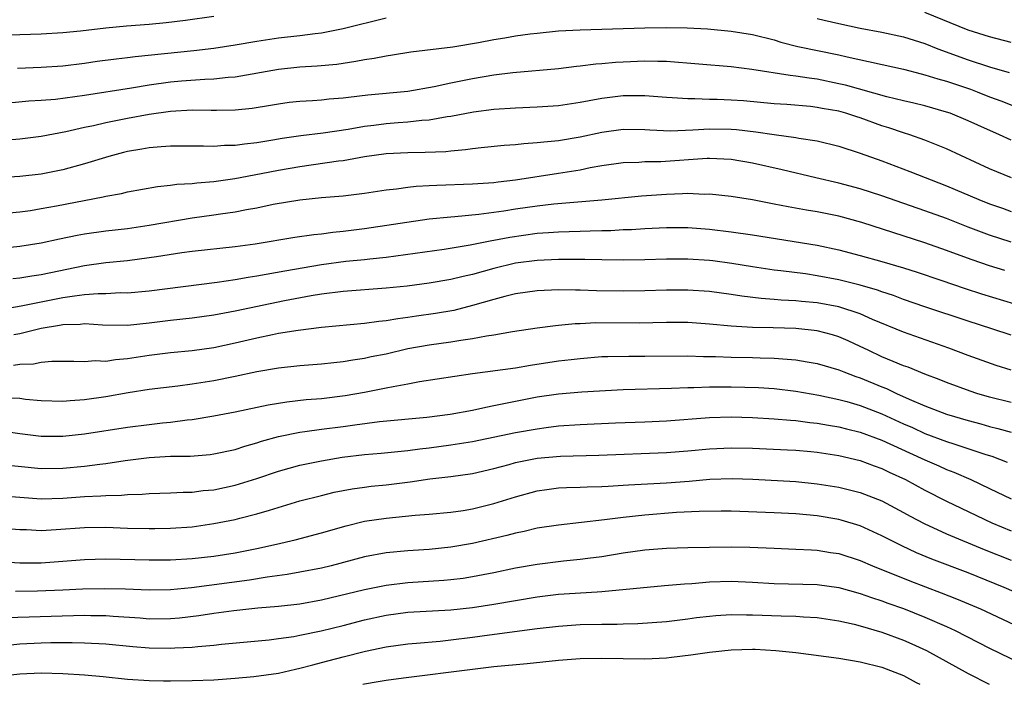
# Model space of a CAD drawing. Units: inches. Extents: x 2631000 to 2634000, y 1512000 to 1515000.
# Drawn here: x 2631667 to 2631758, y 1512000 to 1512062 of the extents above; entities that cross this region are included whole.
import ezdxf

# ---------------------------------------------------------------- set-up
doc = ezdxf.new("R2010")
doc.units = ezdxf.units.IN
doc.header["$MEASUREMENT"] = 0
doc.layers.add('LD26311512_2ft', color=4, linetype='Continuous')

msp = doc.modelspace()

# ---------------------------------------------------------------- linework, layer by layer
at = {"layer": 'LD26311512_2ft'}
for points, elevation in [([(2631685, 1512061.989), (2631682.382, 1512061.618), (2631680.603, 1512061.397), (2631679, 1512061.238), (2631676.923, 1512061.077), (2631675, 1512060.898), (2631672.627, 1512060.627), (2631671, 1512060.472), (2631669, 1512060.355), (2631665, 1512060.232)], 9176), ([(2631666.803, 1512057.197), (2631669, 1512057.269), (2631671, 1512057.399), (2631673, 1512057.648), (2631674.173, 1512057.826), (2631675.934, 1512058.066), (2631677, 1512058.182), (2631677.718, 1512058.281), (2631683.17, 1512058.83), (2631685, 1512059.042), (2631687, 1512059.347), (2631689, 1512059.698), (2631691, 1512060.003), (2631693, 1512060.228), (2631694.421, 1512060.421), (2631695, 1512060.479), (2631697, 1512060.869), (2631701, 1512061.852)], 9178), ([(2631741, 1512061.805), (2631741.634, 1512061.634), (2631743, 1512061.323), (2631745, 1512060.905), (2631747, 1512060.531), (2631749, 1512060.112), (2631751, 1512059.483), (2631752.201, 1512059), (2631755, 1512057.97), (2631757, 1512057.316), (2631758.801, 1512056.801)], 9178), ([(2631759, 1512059.586), (2631757, 1512060.097), (2631755, 1512060.709), (2631751, 1512062.36)], 9176), ([(2631665, 1512053.89), (2631667.849, 1512054.151), (2631669, 1512054.205), (2631670.309, 1512054.309), (2631673, 1512054.682), (2631677.369, 1512055.369), (2631679, 1512055.647), (2631681, 1512055.934), (2631682.024, 1512056.024), (2631684.18, 1512056.18), (2631685, 1512056.199), (2631686.353, 1512056.353), (2631687, 1512056.392), (2631691, 1512057.099), (2631693, 1512057.301), (2631694.603, 1512057.397), (2631696.424, 1512057.576), (2631698.174, 1512057.826), (2631699, 1512057.998), (2631699.889, 1512058.111), (2631701, 1512058.345), (2631701.586, 1512058.414), (2631703.301, 1512058.699), (2631707.178, 1512059.178), (2631709.578, 1512059.578), (2631711, 1512059.85), (2631712.02, 1512060.02), (2631713, 1512060.179), (2631714.374, 1512060.374), (2631715, 1512060.448), (2631717, 1512060.642), (2631719, 1512060.755), (2631725, 1512060.925), (2631727, 1512060.956), (2631728.922, 1512060.922), (2631730.828, 1512060.828), (2631733, 1512060.638), (2631735, 1512060.311), (2631737, 1512059.806), (2631737.617, 1512059.617), (2631739.214, 1512059.214), (2631743, 1512058.421), (2631743.769, 1512058.231), (2631749, 1512057.096), (2631750.659, 1512056.659), (2631751, 1512056.584), (2631752.199, 1512056.199), (2631753, 1512055.994), (2631755.229, 1512055.229), (2631755.843, 1512055), (2631757, 1512054.536), (2631758.135, 1512054.134), (2631760.882, 1512053)], 9180), ([(2631759, 1512050.5), (2631757.92, 1512051), (2631755.894, 1512051.894), (2631755, 1512052.305), (2631753.331, 1512053), (2631753, 1512053.121), (2631751, 1512053.687), (2631749.955, 1512053.955), (2631749, 1512054.168), (2631747.458, 1512054.542), (2631743.612, 1512055.612), (2631743, 1512055.751), (2631741, 1512056.159), (2631740.248, 1512056.248), (2631739, 1512056.458), (2631738.5, 1512056.5), (2631734.94, 1512057.06), (2631733, 1512057.31), (2631727, 1512057.804), (2631726.197, 1512057.803), (2631725, 1512057.847), (2631723, 1512057.762), (2631722.283, 1512057.717), (2631721, 1512057.592), (2631720.446, 1512057.554), (2631719, 1512057.364), (2631718.663, 1512057.337), (2631717, 1512057.13), (2631712.769, 1512056.769), (2631711, 1512056.548), (2631709, 1512056.208), (2631707, 1512055.797), (2631705.452, 1512055.452), (2631703, 1512055.039), (2631699.312, 1512054.688), (2631697.518, 1512054.482), (2631697, 1512054.399), (2631695.699, 1512054.3), (2631695, 1512054.22), (2631694.157, 1512054.157), (2631693, 1512054.098), (2631692.011, 1512053.989), (2631691, 1512053.861), (2631690.275, 1512053.725), (2631688.557, 1512053.443), (2631687, 1512053.283), (2631685.271, 1512053.271), (2631684.752, 1512053.248), (2631683, 1512053.28), (2631681, 1512053.175), (2631679, 1512052.893), (2631677, 1512052.514), (2631675, 1512052.115), (2631673.851, 1512051.851), (2631673, 1512051.686), (2631671.291, 1512051.291), (2631669, 1512050.837), (2631667, 1512050.588), (2631665.529, 1512050.47)], 9182), ([(2631759.023, 1512047), (2631757, 1512047.859), (2631753, 1512049.706), (2631751, 1512050.495), (2631749.582, 1512051), (2631749, 1512051.183), (2631747.653, 1512051.653), (2631747, 1512051.853), (2631745, 1512052.565), (2631744.662, 1512052.662), (2631743.661, 1512053), (2631743, 1512053.185), (2631741.453, 1512053.453), (2631741, 1512053.548), (2631740.376, 1512053.624), (2631738.186, 1512053.814), (2631737, 1512053.893), (2631734.144, 1512054.144), (2631733, 1512054.225), (2631731.725, 1512054.275), (2631731, 1512054.286), (2631729.654, 1512054.346), (2631729, 1512054.33), (2631727.555, 1512054.445), (2631727, 1512054.46), (2631725, 1512054.615), (2631723, 1512054.611), (2631721, 1512054.366), (2631719.834, 1512054.166), (2631719, 1512053.988), (2631717, 1512053.693), (2631715, 1512053.56), (2631713, 1512053.481), (2631711, 1512053.348), (2631709.111, 1512053.111), (2631707, 1512052.707), (2631706.667, 1512052.666), (2631705, 1512052.351), (2631704.318, 1512052.318), (2631703, 1512052.167), (2631702.116, 1512052.116), (2631701, 1512052.028), (2631699.867, 1512051.866), (2631699, 1512051.763), (2631697.486, 1512051.487), (2631695.148, 1512051.149), (2631693.094, 1512050.905), (2631691.344, 1512050.656), (2631690.5, 1512050.5), (2631689, 1512050.261), (2631687.852, 1512050.148), (2631687, 1512050.016), (2631685.996, 1512050.004), (2631685, 1512049.924), (2631684.043, 1512049.957), (2631682.052, 1512049.948), (2631681, 1512049.96), (2631680.126, 1512049.874), (2631679, 1512049.811), (2631678.323, 1512049.677), (2631677, 1512049.454), (2631676.635, 1512049.365), (2631675.258, 1512049), (2631673, 1512048.296), (2631671, 1512047.745), (2631669, 1512047.357), (2631667, 1512047.14), (2631665.023, 1512047.023)], 9184), ([(2631665, 1512043.66), (2631667, 1512043.857), (2631667.993, 1512043.993), (2631669, 1512044.154), (2631670.404, 1512044.405), (2631674.752, 1512045.249), (2631675, 1512045.321), (2631676.43, 1512045.57), (2631677, 1512045.725), (2631679.783, 1512046.217), (2631681, 1512046.331), (2631681.579, 1512046.421), (2631683, 1512046.498), (2631683.441, 1512046.559), (2631685, 1512046.677), (2631686.954, 1512046.954), (2631689.405, 1512047.405), (2631691, 1512047.718), (2631693, 1512048.07), (2631696.588, 1512048.588), (2631697, 1512048.629), (2631698.994, 1512048.994), (2631701, 1512049.276), (2631703, 1512049.376), (2631704.614, 1512049.386), (2631706.53, 1512049.469), (2631707, 1512049.529), (2631708.37, 1512049.63), (2631709, 1512049.73), (2631709.825, 1512049.825), (2631711.961, 1512050.039), (2631713, 1512050.118), (2631713.789, 1512050.211), (2631715, 1512050.276), (2631715.638, 1512050.362), (2631717, 1512050.475), (2631719, 1512050.815), (2631721, 1512051.253), (2631723, 1512051.523), (2631725, 1512051.495), (2631725.46, 1512051.46), (2631727.386, 1512051.385), (2631729.452, 1512051.452), (2631731, 1512051.56), (2631733, 1512051.536), (2631733.498, 1512051.498), (2631735.291, 1512051.291), (2631737, 1512051.03), (2631739, 1512050.759), (2631739.309, 1512050.692), (2631741, 1512050.437), (2631743, 1512049.953), (2631745, 1512049.307), (2631747, 1512048.578), (2631749.599, 1512047.599), (2631753, 1512046.283), (2631755.997, 1512045), (2631757, 1512044.603), (2631758.182, 1512044.182), (2631759, 1512043.899)], 9186), ([(2631759, 1512041.031), (2631757, 1512041.685), (2631755, 1512042.435), (2631753, 1512043.221), (2631751, 1512043.958), (2631747, 1512045.33), (2631745, 1512045.991), (2631743, 1512046.53), (2631740.886, 1512047), (2631737.752, 1512047.752), (2631735, 1512048.372), (2631733, 1512048.723), (2631731, 1512048.804), (2631730.8, 1512048.8), (2631726.498, 1512048.499), (2631725, 1512048.487), (2631724.445, 1512048.445), (2631723, 1512048.405), (2631721, 1512048.11), (2631719.924, 1512047.924), (2631719, 1512047.728), (2631717, 1512047.405), (2631713, 1512046.809), (2631711.382, 1512046.618), (2631711, 1512046.559), (2631709, 1512046.411), (2631705.7, 1512046.301), (2631705, 1512046.254), (2631703.799, 1512046.201), (2631703, 1512046.108), (2631701.958, 1512045.958), (2631701, 1512045.864), (2631699, 1512045.564), (2631697, 1512045.322), (2631695, 1512045.143), (2631693, 1512044.939), (2631690.528, 1512044.529), (2631689, 1512044.206), (2631688.034, 1512044.034), (2631687, 1512043.82), (2631685.634, 1512043.634), (2631685, 1512043.531), (2631683, 1512043.269), (2631679, 1512042.575), (2631677, 1512042.289), (2631675, 1512042.062), (2631673, 1512041.786), (2631672.333, 1512041.667), (2631670.676, 1512041.324), (2631669, 1512040.946), (2631667, 1512040.623), (2631664.361, 1512040.361)], 9188), ([(2631758.399, 1512038.399), (2631757, 1512038.834), (2631755.391, 1512039.391), (2631753.924, 1512039.924), (2631753, 1512040.277), (2631751, 1512040.976), (2631745.133, 1512042.867), (2631743, 1512043.459), (2631741, 1512043.861), (2631740.014, 1512044.014), (2631738.311, 1512044.311), (2631737, 1512044.579), (2631735, 1512044.956), (2631733, 1512045.276), (2631731, 1512045.492), (2631730.521, 1512045.479), (2631729, 1512045.546), (2631728.487, 1512045.513), (2631727, 1512045.477), (2631724.681, 1512045.319), (2631721, 1512044.933), (2631716.557, 1512044.557), (2631715, 1512044.376), (2631713, 1512044.09), (2631711.917, 1512043.917), (2631709.601, 1512043.601), (2631707.388, 1512043.387), (2631707, 1512043.369), (2631705, 1512043.168), (2631699, 1512042.283), (2631697, 1512042.027), (2631696.067, 1512041.932), (2631695, 1512041.785), (2631694.282, 1512041.718), (2631692.534, 1512041.466), (2631688.859, 1512040.859), (2631687, 1512040.596), (2631683, 1512040.16), (2631682.036, 1512040.036), (2631679.69, 1512039.69), (2631679, 1512039.572), (2631677, 1512039.316), (2631675, 1512039.11), (2631673, 1512038.831), (2631669, 1512038.011), (2631668.115, 1512037.885), (2631667, 1512037.687), (2631666.374, 1512037.626)], 9190), ([(2631661.788, 1512034.212), (2631667.123, 1512035.123), (2631671, 1512035.892), (2631672.073, 1512036.073), (2631673, 1512036.175), (2631674.287, 1512036.287), (2631675, 1512036.282), (2631676.355, 1512036.355), (2631677, 1512036.35), (2631679, 1512036.531), (2631685.319, 1512037.319), (2631687, 1512037.573), (2631688.21, 1512037.79), (2631689, 1512037.905), (2631691.606, 1512038.394), (2631695, 1512038.979), (2631697.269, 1512039.268), (2631699, 1512039.435), (2631699.499, 1512039.499), (2631701, 1512039.65), (2631706.393, 1512040.393), (2631708.787, 1512040.787), (2631710.793, 1512041.207), (2631711, 1512041.235), (2631712.482, 1512041.518), (2631715, 1512041.862), (2631716.071, 1512041.928), (2631717, 1512042.012), (2631717.972, 1512042.028), (2631719, 1512042.076), (2631719.92, 1512042.08), (2631721, 1512042.122), (2631721.864, 1512042.136), (2631723, 1512042.203), (2631723.772, 1512042.228), (2631725, 1512042.311), (2631727, 1512042.4), (2631729, 1512042.394), (2631731, 1512042.252), (2631733, 1512042.012), (2631735, 1512041.72), (2631741, 1512040.771), (2631743, 1512040.335), (2631745, 1512039.805), (2631747, 1512039.243), (2631749, 1512038.653), (2631750.26, 1512038.26), (2631752.479, 1512037.521), (2631754.737, 1512036.737), (2631756.236, 1512036.237), (2631759.304, 1512035.303)], 9192), ([(2631759, 1512032.397), (2631757.204, 1512033), (2631755, 1512033.715), (2631751, 1512035.05), (2631749, 1512035.724), (2631748.081, 1512036.081), (2631747, 1512036.438), (2631746.597, 1512036.596), (2631745, 1512037.063), (2631743, 1512037.548), (2631741, 1512037.925), (2631739.915, 1512038.085), (2631737.61, 1512038.39), (2631737, 1512038.455), (2631735, 1512038.754), (2631733.072, 1512039.072), (2631731.305, 1512039.305), (2631731, 1512039.342), (2631729, 1512039.471), (2631727, 1512039.464), (2631725, 1512039.406), (2631723, 1512039.376), (2631721, 1512039.388), (2631719.426, 1512039.426), (2631717, 1512039.432), (2631715, 1512039.342), (2631713, 1512039.082), (2631711, 1512038.609), (2631709, 1512038.049), (2631708.138, 1512037.862), (2631707, 1512037.565), (2631705, 1512037.22), (2631702.961, 1512036.961), (2631701, 1512036.761), (2631697, 1512036.448), (2631695, 1512036.198), (2631694.044, 1512036.044), (2631691.584, 1512035.583), (2631687, 1512034.649), (2631685, 1512034.273), (2631683, 1512034), (2631681, 1512033.768), (2631679, 1512033.514), (2631677, 1512033.316), (2631674.67, 1512033.33), (2631673, 1512033.453), (2631672.596, 1512033.404), (2631671, 1512033.365), (2631670.699, 1512033.301), (2631669, 1512033.02), (2631667, 1512032.542), (2631666.452, 1512032.452)], 9194), ([(2631759, 1512029.163), (2631757.599, 1512029.599), (2631755, 1512030.524), (2631753.206, 1512031.206), (2631749, 1512032.679), (2631746.131, 1512033.869), (2631745, 1512034.383), (2631743, 1512035.047), (2631741, 1512035.404), (2631739.536, 1512035.536), (2631739, 1512035.6), (2631737.664, 1512035.664), (2631737, 1512035.73), (2631735.804, 1512035.804), (2631734.017, 1512036.017), (2631733, 1512036.18), (2631731, 1512036.451), (2631729, 1512036.582), (2631727, 1512036.569), (2631725, 1512036.508), (2631723, 1512036.489), (2631720.522, 1512036.522), (2631719, 1512036.575), (2631718.569, 1512036.569), (2631717, 1512036.612), (2631715, 1512036.536), (2631713, 1512036.241), (2631712, 1512036), (2631711, 1512035.728), (2631709, 1512035.146), (2631707.288, 1512034.712), (2631705.585, 1512034.414), (2631703.831, 1512034.17), (2631703, 1512034.034), (2631702.072, 1512033.928), (2631701, 1512033.736), (2631700.321, 1512033.678), (2631699, 1512033.489), (2631695, 1512033.107), (2631692.842, 1512032.842), (2631691, 1512032.55), (2631690.441, 1512032.441), (2631689, 1512032.141), (2631687, 1512031.655), (2631685, 1512031.232), (2631683, 1512030.957), (2631681, 1512030.76), (2631679, 1512030.518), (2631677, 1512030.206), (2631675.879, 1512030.121), (2631675, 1512029.967), (2631673.989, 1512030.011), (2631673, 1512029.931), (2631672.036, 1512029.964), (2631669.978, 1512029.978), (2631669, 1512029.869), (2631668.276, 1512029.724), (2631667, 1512029.688), (2631666.417, 1512029.583)], 9196), ([(2631759, 1512026.171), (2631757, 1512026.663), (2631755.809, 1512027), (2631755.195, 1512027.195), (2631753, 1512028.007), (2631752.302, 1512028.302), (2631751, 1512028.791), (2631749.429, 1512029.429), (2631749, 1512029.576), (2631748.035, 1512029.965), (2631747, 1512030.407), (2631745.729, 1512031), (2631745, 1512031.362), (2631743.881, 1512031.881), (2631743, 1512032.263), (2631742.432, 1512032.432), (2631741, 1512032.801), (2631739, 1512033.018), (2631736.918, 1512033.082), (2631735, 1512033.115), (2631733, 1512033.239), (2631731, 1512033.44), (2631729, 1512033.576), (2631727, 1512033.573), (2631724.481, 1512033.519), (2631720.461, 1512033.539), (2631719, 1512033.469), (2631718.538, 1512033.462), (2631717, 1512033.304), (2631716.713, 1512033.287), (2631715, 1512033.055), (2631712.722, 1512032.721), (2631711, 1512032.411), (2631710.321, 1512032.321), (2631709, 1512032.056), (2631707.923, 1512031.923), (2631707, 1512031.761), (2631705, 1512031.491), (2631703, 1512031.134), (2631701, 1512030.659), (2631699.62, 1512030.381), (2631699, 1512030.24), (2631697.909, 1512030.091), (2631697, 1512029.921), (2631696.157, 1512029.843), (2631695, 1512029.706), (2631693, 1512029.561), (2631691, 1512029.352), (2631689.002, 1512029.002), (2631687, 1512028.568), (2631685, 1512028.177), (2631683, 1512027.863), (2631681.683, 1512027.683), (2631679, 1512027.353), (2631677.053, 1512027.053), (2631675, 1512026.691), (2631673, 1512026.398), (2631671.673, 1512026.327), (2631671, 1512026.263), (2631669, 1512026.322), (2631667.55, 1512026.45), (2631667, 1512026.516), (2631665.416, 1512026.584)], 9198), ([(2631665, 1512023.544), (2631667, 1512023.268), (2631669, 1512023.032), (2631671, 1512023.041), (2631673, 1512023.239), (2631677, 1512023.859), (2631679, 1512024.116), (2631680.26, 1512024.26), (2631681, 1512024.329), (2631682.538, 1512024.537), (2631683, 1512024.577), (2631685, 1512024.906), (2631687, 1512025.289), (2631690.051, 1512025.949), (2631691.771, 1512026.229), (2631693.576, 1512026.424), (2631695, 1512026.54), (2631697.19, 1512026.81), (2631699, 1512027.125), (2631701, 1512027.506), (2631701.658, 1512027.658), (2631703, 1512027.881), (2631704.098, 1512028.098), (2631709, 1512028.848), (2631713, 1512029.39), (2631714.381, 1512029.619), (2631717, 1512030.01), (2631718.161, 1512030.161), (2631719, 1512030.254), (2631721, 1512030.416), (2631721.559, 1512030.441), (2631723.528, 1512030.472), (2631725, 1512030.461), (2631729, 1512030.479), (2631730.433, 1512030.432), (2631731.57, 1512030.43), (2631733, 1512030.372), (2631735, 1512030.339), (2631735.692, 1512030.307), (2631737, 1512030.283), (2631737.799, 1512030.201), (2631739, 1512030.126), (2631740.067, 1512029.932), (2631741, 1512029.792), (2631743, 1512029.202), (2631743.482, 1512029), (2631744.581, 1512028.581), (2631745, 1512028.448), (2631747, 1512027.613), (2631747.442, 1512027.442), (2631748.355, 1512027), (2631749.521, 1512026.479), (2631751, 1512025.855), (2631753, 1512025.085), (2631755, 1512024.477), (2631756.175, 1512024.175), (2631757, 1512023.937), (2631757.759, 1512023.759), (2631759, 1512023.395)], 9200), ([(2631665, 1512020.429), (2631669, 1512020.036), (2631671, 1512020.068), (2631673, 1512020.256), (2631674.447, 1512020.447), (2631675, 1512020.503), (2631676.769, 1512020.769), (2631679, 1512021.054), (2631681, 1512021.163), (2631682.811, 1512021.189), (2631684.659, 1512021.341), (2631685, 1512021.385), (2631687, 1512021.808), (2631687.899, 1512022.101), (2631689, 1512022.401), (2631689.447, 1512022.554), (2631691.004, 1512022.996), (2631693, 1512023.408), (2631693.459, 1512023.458), (2631695, 1512023.674), (2631697, 1512023.929), (2631698.09, 1512024.09), (2631700.386, 1512024.386), (2631704.784, 1512024.784), (2631706.94, 1512025.06), (2631709, 1512025.455), (2631710.263, 1512025.737), (2631711, 1512025.869), (2631711.922, 1512026.077), (2631715, 1512026.671), (2631717, 1512026.977), (2631719.162, 1512027.162), (2631723, 1512027.372), (2631727.487, 1512027.487), (2631729, 1512027.555), (2631729.557, 1512027.557), (2631731, 1512027.609), (2631733, 1512027.616), (2631735.547, 1512027.547), (2631737, 1512027.449), (2631739, 1512027.219), (2631741.148, 1512026.852), (2631743, 1512026.451), (2631743.754, 1512026.246), (2631745, 1512025.878), (2631747, 1512025.096), (2631749, 1512024.177), (2631749.828, 1512023.828), (2631751, 1512023.294), (2631753, 1512022.548), (2631753.687, 1512022.313), (2631756.654, 1512021.346), (2631757.188, 1512021.188), (2631758.631, 1512020.631)], 9202), ([(2631665, 1512017.532), (2631669, 1512017.207), (2631671, 1512017.275), (2631673, 1512017.428), (2631674.514, 1512017.486), (2631675, 1512017.536), (2631676.44, 1512017.56), (2631677, 1512017.623), (2631678.349, 1512017.651), (2631679, 1512017.712), (2631681, 1512017.761), (2631682.17, 1512017.829), (2631683, 1512017.837), (2631684.022, 1512017.978), (2631685, 1512018.065), (2631687, 1512018.482), (2631687.406, 1512018.594), (2631689, 1512019.09), (2631691, 1512019.769), (2631693, 1512020.326), (2631695, 1512020.743), (2631696.928, 1512021.072), (2631699, 1512021.334), (2631700.535, 1512021.466), (2631703, 1512021.704), (2631704.138, 1512021.862), (2631705, 1512021.951), (2631707, 1512022.217), (2631709, 1512022.536), (2631713, 1512023.359), (2631715, 1512023.719), (2631715.841, 1512023.841), (2631717, 1512023.981), (2631719, 1512024.129), (2631722.27, 1512024.27), (2631725, 1512024.365), (2631727, 1512024.461), (2631731, 1512024.756), (2631733, 1512024.814), (2631735, 1512024.76), (2631737, 1512024.641), (2631738.508, 1512024.508), (2631739, 1512024.484), (2631740.311, 1512024.311), (2631741, 1512024.244), (2631742.05, 1512024.05), (2631743, 1512023.902), (2631743.708, 1512023.708), (2631745, 1512023.406), (2631747, 1512022.664), (2631750.657, 1512021), (2631751, 1512020.829), (2631752.275, 1512020.275), (2631753, 1512019.941), (2631753.684, 1512019.684), (2631755.264, 1512019), (2631757, 1512018.186), (2631759, 1512017.202)], 9204), ([(2631665, 1512014.53), (2631667, 1512014.376), (2631667.635, 1512014.365), (2631669, 1512014.288), (2631670.373, 1512014.372), (2631673, 1512014.566), (2631675, 1512014.572), (2631677, 1512014.508), (2631679, 1512014.464), (2631679.535, 1512014.465), (2631681, 1512014.487), (2631683, 1512014.632), (2631685, 1512014.913), (2631687, 1512015.303), (2631687.419, 1512015.42), (2631689, 1512015.809), (2631690.176, 1512016.176), (2631693, 1512017.017), (2631695, 1512017.535), (2631696.18, 1512017.82), (2631697, 1512017.989), (2631697.853, 1512018.148), (2631699, 1512018.31), (2631699.615, 1512018.385), (2631701, 1512018.519), (2631703.218, 1512018.782), (2631705.06, 1512019.06), (2631707, 1512019.292), (2631709, 1512019.58), (2631711, 1512020.045), (2631712.411, 1512020.411), (2631713, 1512020.579), (2631715, 1512020.979), (2631717.183, 1512021.183), (2631720.734, 1512021.265), (2631727, 1512021.509), (2631729, 1512021.659), (2631731, 1512021.85), (2631733, 1512021.951), (2631735, 1512021.908), (2631738.233, 1512021.767), (2631739, 1512021.727), (2631740.405, 1512021.595), (2631741, 1512021.533), (2631743, 1512021.225), (2631745, 1512020.76), (2631746.28, 1512020.28), (2631747, 1512020.03), (2631747.688, 1512019.688), (2631749.187, 1512019), (2631751, 1512018.01), (2631753, 1512017), (2631754.345, 1512016.345), (2631757.191, 1512015), (2631759, 1512014.25)], 9206), ([(2631665, 1512011.389), (2631667, 1512011.285), (2631669, 1512011.284), (2631673, 1512011.581), (2631675, 1512011.634), (2631679, 1512011.545), (2631681, 1512011.55), (2631683, 1512011.673), (2631685, 1512011.904), (2631687, 1512012.213), (2631689, 1512012.596), (2631690.83, 1512013), (2631692.574, 1512013.426), (2631695, 1512014.07), (2631697.283, 1512014.717), (2631699, 1512015.13), (2631701, 1512015.432), (2631703.708, 1512015.708), (2631705, 1512015.798), (2631707, 1512015.984), (2631708.142, 1512016.142), (2631709, 1512016.284), (2631711, 1512016.771), (2631713, 1512017.405), (2631715, 1512017.951), (2631715.912, 1512018.088), (2631717, 1512018.227), (2631717.73, 1512018.269), (2631719, 1512018.293), (2631719.667, 1512018.333), (2631721, 1512018.352), (2631721.597, 1512018.403), (2631723, 1512018.471), (2631723.488, 1512018.512), (2631727, 1512018.71), (2631729.129, 1512018.871), (2631731.045, 1512019.045), (2631733.113, 1512019.113), (2631735.037, 1512019.037), (2631739, 1512018.81), (2631741, 1512018.607), (2631743, 1512018.296), (2631745, 1512017.809), (2631747, 1512017.017), (2631749, 1512015.95), (2631749.609, 1512015.609), (2631750.924, 1512014.924), (2631753, 1512013.974), (2631756.503, 1512012.503), (2631759, 1512011.535)], 9208), ([(2631760.194, 1512008.194), (2631758.344, 1512009), (2631755, 1512010.341), (2631751.631, 1512011.631), (2631750.216, 1512012.216), (2631748.843, 1512012.843), (2631747, 1512013.782), (2631745, 1512014.7), (2631743.236, 1512015.236), (2631743, 1512015.296), (2631741, 1512015.627), (2631739, 1512015.818), (2631737, 1512015.925), (2631733, 1512016.068), (2631732.072, 1512016.072), (2631730.047, 1512016.047), (2631727.936, 1512015.936), (2631725, 1512015.708), (2631723, 1512015.495), (2631721.27, 1512015.27), (2631717, 1512014.783), (2631715, 1512014.485), (2631713.802, 1512014.198), (2631713, 1512014.042), (2631712.185, 1512013.815), (2631709, 1512013.085), (2631707, 1512012.717), (2631705, 1512012.513), (2631703, 1512012.405), (2631701, 1512012.217), (2631699, 1512011.828), (2631695.889, 1512011), (2631695, 1512010.786), (2631693, 1512010.396), (2631691.813, 1512010.187), (2631689.955, 1512009.954), (2631688.323, 1512009.677), (2631682.95, 1512008.95), (2631681, 1512008.776), (2631679, 1512008.742), (2631676.83, 1512008.83), (2631674.877, 1512008.877), (2631672.834, 1512008.833), (2631671, 1512008.741), (2631668.647, 1512008.646), (2631666.622, 1512008.622)], 9210), ([(2631665.793, 1512006.207), (2631673, 1512006.421), (2631673.598, 1512006.402), (2631675, 1512006.389), (2631675.673, 1512006.327), (2631678.161, 1512006.161), (2631679, 1512006.085), (2631681, 1512006.11), (2631681.817, 1512006.182), (2631683.609, 1512006.391), (2631685, 1512006.604), (2631686.859, 1512006.859), (2631689.096, 1512007.096), (2631691, 1512007.252), (2631693, 1512007.481), (2631695, 1512007.844), (2631699, 1512008.799), (2631701, 1512009.204), (2631703, 1512009.445), (2631706.344, 1512009.656), (2631707, 1512009.72), (2631708.138, 1512009.862), (2631709, 1512010.007), (2631711, 1512010.387), (2631713, 1512010.797), (2631715, 1512011.16), (2631717.461, 1512011.461), (2631719, 1512011.606), (2631719.711, 1512011.711), (2631721, 1512011.872), (2631723, 1512012.192), (2631725, 1512012.467), (2631727, 1512012.627), (2631729, 1512012.693), (2631733, 1512012.77), (2631734.737, 1512012.737), (2631737, 1512012.629), (2631739, 1512012.559), (2631740.471, 1512012.471), (2631741, 1512012.455), (2631742.247, 1512012.247), (2631743, 1512012.14), (2631745, 1512011.495), (2631746.129, 1512011), (2631749.592, 1512009.592), (2631752.501, 1512008.501), (2631753.939, 1512007.939), (2631756.143, 1512007), (2631760.815, 1512004.815)], 9212), ([(2631665.591, 1512003.591), (2631667, 1512003.754), (2631669, 1512003.851), (2631669.872, 1512003.872), (2631671.88, 1512003.88), (2631673, 1512003.856), (2631675, 1512003.761), (2631677.507, 1512003.507), (2631679, 1512003.373), (2631681, 1512003.344), (2631681.38, 1512003.38), (2631683, 1512003.457), (2631683.524, 1512003.524), (2631685, 1512003.643), (2631685.731, 1512003.731), (2631690.138, 1512004.139), (2631691, 1512004.238), (2631692.447, 1512004.447), (2631693, 1512004.547), (2631694.969, 1512004.969), (2631697, 1512005.463), (2631699, 1512005.973), (2631701, 1512006.42), (2631703, 1512006.688), (2631707, 1512006.91), (2631709, 1512007.122), (2631711, 1512007.43), (2631715, 1512008.128), (2631717, 1512008.365), (2631720.594, 1512008.595), (2631721, 1512008.609), (2631726.83, 1512009.17), (2631728.672, 1512009.328), (2631729.362, 1512009.362), (2631731, 1512009.498), (2631733, 1512009.566), (2631735, 1512009.478), (2631737, 1512009.353), (2631741, 1512009.265), (2631743, 1512008.989), (2631745, 1512008.438), (2631746.051, 1512008.051), (2631747, 1512007.749), (2631747.542, 1512007.542), (2631749, 1512007.03), (2631751, 1512006.248), (2631753, 1512005.376), (2631753.801, 1512005), (2631757, 1512003.35), (2631761.835, 1512001)], 9214), ([(2631664.724, 1512000.724), (2631667, 1512000.974), (2631669, 1512001.051), (2631671, 1512001.001), (2631673, 1512000.888), (2631674.732, 1512000.732), (2631677, 1512000.481), (2631679, 1512000.348), (2631680.33, 1512000.33), (2631681, 1512000.324), (2631683, 1512000.346), (2631685, 1512000.42), (2631687, 1512000.564), (2631688.729, 1512000.729), (2631691, 1512001.045), (2631692.589, 1512001.411), (2631693, 1512001.485), (2631694.186, 1512001.814), (2631695, 1512002.01), (2631697, 1512002.548), (2631699.078, 1512003.078), (2631701, 1512003.487), (2631703, 1512003.768), (2631703.826, 1512003.826), (2631706.02, 1512004.02), (2631707, 1512004.126), (2631709, 1512004.376), (2631710.6, 1512004.6), (2631715, 1512005.172), (2631717, 1512005.406), (2631719, 1512005.54), (2631721, 1512005.584), (2631722.422, 1512005.577), (2631723, 1512005.604), (2631724.37, 1512005.631), (2631727, 1512005.835), (2631729, 1512006.084), (2631729.801, 1512006.2), (2631731, 1512006.337), (2631731.606, 1512006.394), (2631733, 1512006.473), (2631734.45, 1512006.45), (2631735, 1512006.457), (2631737.642, 1512006.359), (2631739, 1512006.331), (2631739.736, 1512006.264), (2631741, 1512006.201), (2631743, 1512005.89), (2631744.428, 1512005.572), (2631745, 1512005.421), (2631747, 1512004.843), (2631749, 1512004.098), (2631749.766, 1512003.766), (2631751.129, 1512003.129), (2631754.996, 1512000.996), (2631756.958, 1512000)], 9216), ([(2631698.824, 1512000), (2631699, 1512000.037), (2631700.272, 1512000.272), (2631701, 1512000.386), (2631702.604, 1512000.604), (2631709, 1512001.414), (2631711, 1512001.645), (2631714.081, 1512001.919), (2631717, 1512002.24), (2631719, 1512002.411), (2631721, 1512002.435), (2631723, 1512002.381), (2631725, 1512002.367), (2631727, 1512002.467), (2631727.488, 1512002.512), (2631729.27, 1512002.73), (2631731, 1512002.998), (2631733, 1512003.209), (2631735, 1512003.255), (2631735.247, 1512003.247), (2631737.151, 1512003.151), (2631739, 1512002.954), (2631743, 1512002.415), (2631745, 1512002.101), (2631747, 1512001.601), (2631749, 1512000.809), (2631750.18, 1512000.18), (2631750.532, 1512000)], 9218)]:
    msp.add_lwpolyline(points, dxfattribs=dict(at, elevation=elevation))

doc.saveas('drawing.dxf')
